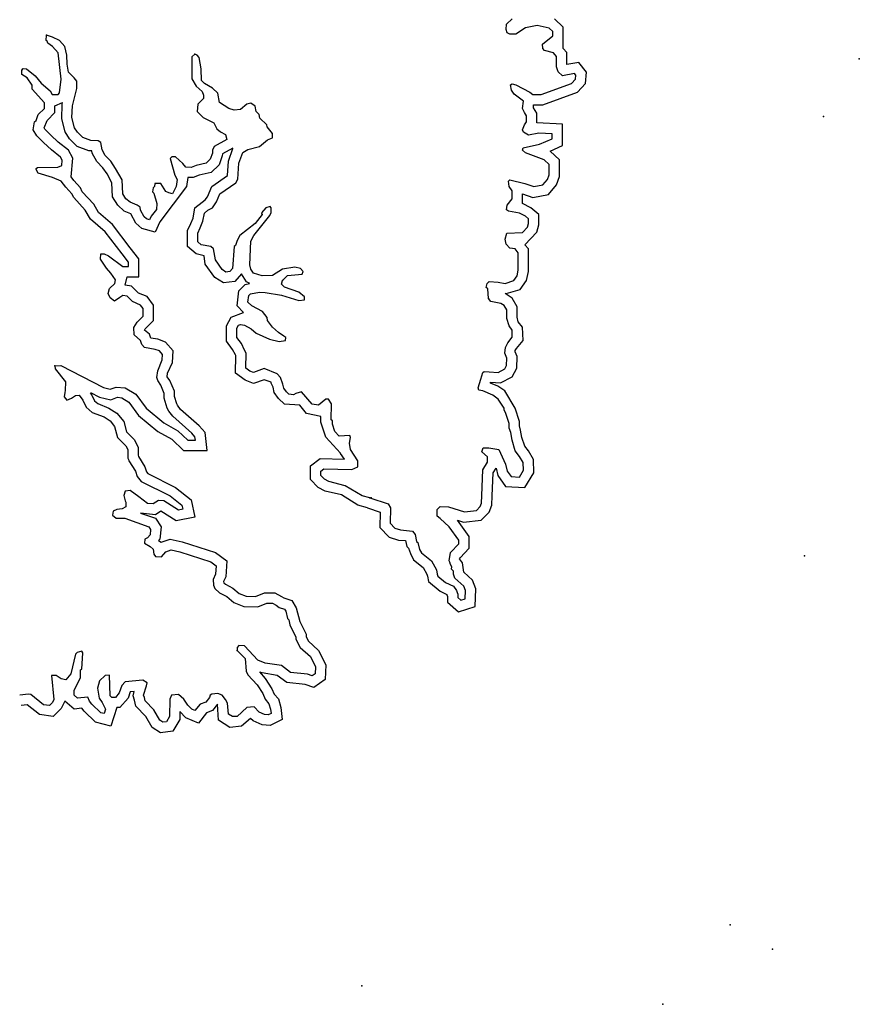
# Model space of a CAD drawing. Extents: x 1118757 to 1640443, y 16166017 to 16354673.
# Drawn here: x 1179439 to 1195754, y 16267288 to 16286426 of the extents above; entities that cross this region are included whole.
import ezdxf

# ---------------------------------------------------------------- set-up
doc = ezdxf.new("R2010")
doc.units = 0
doc.header["$MEASUREMENT"] = 0
doc.layers.add('L3', color=7, linetype='CONTINUOUS')

msp = doc.modelspace()

# ---------------------------------------------------------------- linework, layer by layer
at = {"layer": 'L3', "color": 140, "linetype": 'CONTINUOUS', "flags": 128}
for points in [[(1188546.56, 16281005.76), (1188536, 16281195.84), (1188504.32, 16281222.24), (1188520.16, 16281301.44), (1188562.4, 16281338.4), (1188736.63, 16281322.56), (1188873.91, 16281301.44), (1189037.59, 16281354.24), (1189106.22, 16281444), (1189127.34, 16281554.88), (1189127.34, 16281892.8), (1189063.98, 16281972.01), (1188963.67, 16281987.85), (1188889.75, 16282061.77), (1188873.91, 16282162.09), (1188905.59, 16282278.25), (1189206.54, 16282288.81), (1189306.86, 16282394.41), (1189322.7, 16282463.05), (1189322.7, 16282552.81), (1189264.62, 16282605.61), (1189148.46, 16282663.69), (1188937.27, 16282705.93), (1188895.03, 16282727.05), (1188910.87, 16282822.09), (1189011.19, 16282943.53), (1189011.19, 16283096.65), (1188953.11, 16283181.14), (1188937.27, 16283286.74), (1188963.67, 16283313.14), (1189254.06, 16283239.22), (1189428.3, 16283181.14), (1189602.53, 16283212.82), (1189697.57, 16283318.42), (1189729.25, 16283413.46), (1189729.25, 16283614.1), (1189628.93, 16283703.86), (1189264.62, 16283835.86), (1189211.82, 16283888.66), (1189222.38, 16283936.18), (1189539.17, 16284004.82), (1189787.33, 16284110.42), (1189787.33, 16284205.46), (1189523.33, 16284221.3), (1189322.7, 16284179.06), (1189227.66, 16284237.14), (1189206.54, 16284284.66), (1189248.78, 16284384.99), (1189285.74, 16284437.79), (1189285.74, 16284553.95), (1189248.78, 16284622.59), (1189211.82, 16284696.51), (1189227.66, 16284839.07), (1189048.15, 16284976.35), (1188995.35, 16285055.55), (1188974.23, 16285161.15), (1189011.19, 16285176.99), (1189079.83, 16285161.15), (1189349.1, 16285018.59), (1189412.46, 16284971.07), (1189570.85, 16284971.07), (1190162.2, 16285187.55), (1190236.11, 16285272.03), (1190246.67, 16285345.95), (1190220.27, 16285377.63), (1189987.96, 16285335.39), (1189903.48, 16285409.31), (1189871.8, 16285509.64), (1189871.8, 16285710.28), (1189813.73, 16285778.92), (1189639.49, 16285826.44), (1189602.53, 16285863.4), (1189597.25, 16285953.16), (1189797.89, 16286111.56), (1189797.89, 16286196.04), (1189729.25, 16286259.4), (1189496.94, 16286312.2), (1189264.62, 16286269.96), (1189079.83, 16286143.24), (1188963.67, 16286143.24), (1188910.87, 16286169.64), (1188889.75, 16286238.28), (1188895.03, 16286338.6), (1189005.91, 16286444.2)], [(1188879.19, 16281106.08), (1188889.75, 16281106.08), (1189164.3, 16281180), (1189285.74, 16281359.52), (1189327.98, 16281528.48), (1189327.98, 16281972.01), (1189254.06, 16282051.21), (1189486.37, 16282294.09), (1189523.33, 16282436.65), (1189523.33, 16282642.57), (1189370.22, 16282769.29), (1189211.82, 16282853.77), (1189211.82, 16282853.77), (1189211.82, 16283038.57), (1189412.46, 16282969.93), (1189713.41, 16283028.01), (1189871.8, 16283218.1), (1189929.88, 16283376.5), (1189929.88, 16283703.86), (1189745.09, 16283872.82), (1189987.96, 16283978.42), (1189987.96, 16284395.55), (1189486.37, 16284421.95), (1189486.37, 16284612.03), (1189423.02, 16284712.35), (1189423.02, 16284770.43), (1189602.53, 16284770.43), (1190278.35, 16285018.59), (1190431.47, 16285187.55), (1190452.59, 16285404.04), (1190304.75, 16285594.12), (1190072.44, 16285551.88), (1190072.44, 16285789.48), (1189998.52, 16285868.68), (1189998.52, 16286280.52), (1189829.57, 16286444.2)], [(1179481.07, 16285446.27), (1179507.47, 16285477.95), (1179570.83, 16285472.67), (1179739.78, 16285335.39), (1179855.94, 16285192.82), (1180030.17, 16285044.98), (1180072.41, 16284971.06), (1180188.57, 16284971.06), (1180214.97, 16285002.74), (1180246.65, 16285272.03), (1180188.57, 16285778.91), (1180077.69, 16285905.63), (1179982.65, 16285968.99), (1179972.1, 16286005.95), (1179956.26, 16286021.79), (1179961.54, 16286122.11)], [(1182844.33, 16285752.51), (1182780.97, 16285704.99), (1182780.97, 16285277.31), (1182870.73, 16285134.75), (1182981.61, 16285029.15), (1183013.29, 16284960.51), (1183013.29, 16284897.14), (1182897.13, 16284786.26), (1182886.57, 16284638.42), (1183002.73, 16284522.26), (1183213.92, 16284421.94), (1183272, 16284305.78), (1183340.63, 16284247.7), (1183440.95, 16284194.9), (1183462.07, 16284094.58), (1183219.2, 16283962.58), (1183187.52, 16283888.66), (1183182.24, 16283830.58), (1183140, 16283714.42), (1183060.8, 16283635.21), (1182865.45, 16283592.97), (1182770.41, 16283556.01), (1182664.81, 16283561.29), (1182606.74, 16283629.93), (1182464.18, 16283761.93), (1182395.54, 16283761.93), (1182363.86, 16283730.25), (1182453.62, 16283402.89), (1182495.86, 16283318.41), (1182480.02, 16283181.13), (1182406.1, 16283043.85), (1182337.46, 16283059.69), (1182279.39, 16283086.09), (1182179.07, 16283239.21), (1182062.91, 16283239.21), (1182057.63, 16283186.41), (1182031.23, 16283154.73), (1182020.67, 16283080.81), (1182047.07, 16283054.41), (1182105.15, 16282853.77), (1182094.59, 16282737.61), (1181994.27, 16282605.6), (1181962.59, 16282536.96), (1181904.52, 16282552.8), (1181857, 16282595.04), (1181788.36, 16282721.77), (1181777.8, 16282779.85), (1181719.72, 16282822.09), (1181582.45, 16282880.17), (1181503.25, 16282943.53), (1181445.17, 16283043.85), (1181429.33, 16283313.13), (1181302.61, 16283534.89), (1181207.58, 16283677.45), (1181096.7, 16283788.33), (1181038.62, 16283893.93), (1181012.22, 16284036.5), (1180964.7, 16284068.18), (1180822.15, 16284078.74), (1180663.75, 16284136.82), (1180563.44, 16284237.14), (1180505.36, 16284326.9), (1180452.56, 16284527.54), (1180463.12, 16284754.58), (1180547.6, 16285087.22), (1180547.6, 16285229.79), (1180494.8, 16285293.15), (1180389.2, 16285404.03), (1180362.8, 16285562.43), (1180357.52, 16285736.67), (1180315.29, 16285905.63), (1180214.97, 16286021.79), (1180077.69, 16286085.15), (1179961.54, 16286122.11)], [(1184544.44, 16281354.24), (1184639.47, 16281454.56), (1184929.87, 16281480.96), (1184945.71, 16281528.48), (1184898.19, 16281586.56), (1184782.03, 16281612.96), (1184544.44, 16281576), (1184354.36, 16281454.56), (1184148.45, 16281444), (1183979.49, 16281496.8), (1183931.98, 16281576), (1183910.86, 16281660.48), (1183931.98, 16282119.84), (1183990.05, 16282230.72), (1184063.97, 16282331.04), (1184296.29, 16282621.45), (1184322.68, 16282679.53), (1184322.68, 16282769.29), (1184306.85, 16282795.69), (1184222.37, 16282769.29), (1184137.89, 16282668.97), (1184148.45, 16282637.29), (1184011.17, 16282463.05), (1183715.5, 16282230.72), (1183662.7, 16282135.68), (1183631.02, 16282035.36), (1183604.63, 16282014.24), (1183572.95, 16281586.56), (1183520.15, 16281528.48), (1183446.23, 16281517.92), (1183372.31, 16281570.72), (1183240.32, 16281755.52), (1183203.36, 16281972), (1183155.84, 16282014.24), (1182965.76, 16282051.2), (1182897.13, 16282109.28), (1182897.13, 16282278.24), (1182944.65, 16282378.56), (1182997.44, 16282510.56), (1183029.12, 16282663.69), (1183097.76, 16282721.77), (1183182.24, 16282769.29), (1183261.44, 16282885.45), (1183330.07, 16283043.85), (1183636.31, 16283255.05), (1183678.54, 16283328.97), (1183694.38, 16283635.21), (1183773.58, 16283846.42), (1183873.9, 16283904.5), (1184095.65, 16283962.58), (1184254.05, 16284089.3), (1184349.09, 16284126.26), (1184349.09, 16284210.74), (1184248.77, 16284342.74), (1184238.21, 16284379.7), (1184106.21, 16284511.7), (1184090.37, 16284585.62), (1184032.29, 16284643.7), (1184011.18, 16284744.02), (1183931.98, 16284802.1), (1183852.78, 16284780.98), (1183731.34, 16284680.66), (1183604.63, 16284670.1), (1183504.31, 16284696.5), (1183319.52, 16284817.94), (1183287.84, 16284997.47), (1183187.52, 16285097.79), (1183029.12, 16285187.55), (1182971.05, 16285245.63), (1182965.77, 16285472.67), (1182928.81, 16285689.15), (1182886.57, 16285736.67), (1182844.33, 16285752.51)], [(1180119.93, 16279696.3), (1180236.08, 16279701.58), (1181065.02, 16279279.18), (1181197.01, 16279247.5), (1181313.17, 16279284.46), (1181487.41, 16279268.62), (1181698.6, 16279147.18), (1181899.23, 16278877.89), (1182237.14, 16278587.49), (1182511.69, 16278434.37), (1182707.05, 16278254.85), (1182854.88, 16278254.85), (1182844.32, 16278318.21), (1182786.25, 16278386.85), (1182411.38, 16278719.49), (1182337.46, 16278819.81), (1182305.78, 16278877.89), (1182247.7, 16279067.98), (1182247.7, 16279163.02), (1182179.06, 16279321.42), (1182120.99, 16279411.18), (1182105.15, 16279469.26), (1182120.99, 16279601.26), (1182205.46, 16279812.46), (1182216.02, 16279918.06), (1182152.67, 16279986.7), (1182073.47, 16280018.38), (1181862.27, 16280055.34), (1181814.76, 16280113.42), (1181788.36, 16280192.62), (1181661.64, 16280303.51), (1181656.36, 16280446.07), (1181719.72, 16280546.39), (1181835.88, 16280662.55), (1181835.88, 16280810.39), (1181788.36, 16280879.03), (1181629.96, 16280947.67), (1181524.37, 16281053.27), (1181445.17, 16281063.83), (1181381.81, 16281026.87), (1181281.49, 16280952.95), (1181197.02, 16281021.59), (1181154.78, 16281106.07), (1181181.18, 16281201.11), (1181286.77, 16281296.15), (1181302.61, 16281370.07), (1181212.86, 16281502.07), (1181128.38, 16281597.12), (1181006.94, 16281771.36), (1181012.22, 16281871.68), (1181080.86, 16281876.96), (1181165.34, 16281834.72), (1181445.17, 16281628.8), (1181556.05, 16281628.8), (1181556.05, 16281713.28), (1181429.33, 16281871.68), (1181096.7, 16282304.64), (1180811.59, 16282547.52), (1180711.27, 16282721.76), (1180489.52, 16282969.93), (1180452.56, 16283043.85), (1180336.4, 16283170.57), (1180246.65, 16283286.73), (1180077.69, 16283355.37), (1179797.86, 16283445.13), (1179760.9, 16283513.77), (1179760.9, 16283534.89), (1179787.3, 16283556.01), (1180178.01, 16283561.29), (1180257.2, 16283592.97), (1180262.48, 16283693.29), (1180230.81, 16283751.37), (1180056.57, 16283893.93), (1179903.46, 16284036.5), (1179771.46, 16284168.5), (1179702.82, 16284284.66), (1179729.22, 16284443.06), (1179755.62, 16284464.18), (1179797.86, 16284580.34), (1179919.3, 16284701.78), (1179919.3, 16284812.66), (1179681.7, 16285076.66), (1179681.7, 16285155.86), (1179586.67, 16285293.15), (1179481.07, 16285361.79), (1179481.07, 16285446.27)], [(1180811.59, 16279178.86), (1180991.1, 16279089.09), (1181207.57, 16279036.29), (1181339.57, 16279089.09), (1181424.05, 16279078.53), (1181561.32, 16278994.05), (1181746.12, 16278735.33), (1182120.99, 16278418.53), (1182395.54, 16278270.69), (1182622.57, 16278054.21), (1183081.92, 16278054.21), (1183039.68, 16278402.69), (1182928.8, 16278529.41), (1182564.49, 16278851.49), (1182506.42, 16278930.69), (1182490.58, 16278962.37), (1182448.34, 16279104.94), (1182448.34, 16279205.26), (1182353.3, 16279411.18), (1182305.78, 16279485.1), (1182311.06, 16279553.74), (1182406.1, 16279759.66), (1182421.94, 16279986.7), (1182274.1, 16280155.66), (1182120.99, 16280213.74), (1181988.99, 16280234.87), (1181962.59, 16280314.07), (1181862.28, 16280393.27), (1181878.11, 16280419.67), (1182036.51, 16280578.07), (1182036.51, 16280879.03), (1181915.07, 16281042.71), (1181746.12, 16281111.35), (1181614.12, 16281243.35), (1181487.41, 16281264.47), (1181524.37, 16281428.15), (1181756.68, 16281428.15), (1181756.68, 16281776.64), (1181587.72, 16281993.12), (1181239.26, 16282447.2), (1180969.98, 16282679.52), (1180880.23, 16282837.93), (1180653.19, 16283080.81), (1180621.51, 16283154.73), (1180489.52, 16283302.57), (1180436.72, 16283371.21), (1180473.68, 16283735.53), (1180389.2, 16283888.65), (1180188.57, 16284047.06), (1180046.01, 16284179.06), (1179929.86, 16284295.22), (1179914.02, 16284321.62), (1179972.09, 16284469.46), (1180119.93, 16284622.58), (1180119.93, 16284754.58)], [(1180119.93, 16284754.58), (1180273.05, 16284817.94)], [(1183578.23, 16283930.9), (1183377.59, 16283820.02), (1183372.31, 16283777.78), (1183314.24, 16283603.53), (1183161.12, 16283455.69), (1182928.81, 16283402.89), (1182807.37, 16283355.37), (1182707.05, 16283360.65), (1182680.65, 16283186.41), (1182163.23, 16282494.72), (1182073.47, 16282294.08), (1181814.76, 16282368), (1181698.6, 16282468.32), (1181598.28, 16282653.12), (1181471.57, 16282705.93), (1181344.85, 16282822.09), (1181244.54, 16282985.77), (1181228.7, 16283255.05), (1181138.94, 16283429.29), (1181054.46, 16283545.45), (1180938.31, 16283672.17), (1180848.55, 16283830.57), (1180837.99, 16283878.09), (1180779.91, 16283878.09), (1180552.88, 16283962.58), (1180405.04, 16284110.42), (1180320.56, 16284247.7), (1180257.21, 16284501.14), (1180262.49, 16284780.98), (1180273.05, 16284817.94)], [(1183747.18, 16281486.24), (1183620.46, 16281338.4), (1183398.71, 16281312), (1183229.76, 16281417.6), (1183044.96, 16281676.32), (1183023.84, 16281834.72), (1182870.73, 16281871.68), (1182696.49, 16282019.52), (1182696.49, 16282331.04), (1182765.13, 16282463.04), (1182807.37, 16282568.65), (1182844.33, 16282769.29), (1182981.6, 16282880.17), (1183039.68, 16282922.41), (1183087.2, 16282985.77), (1183171.68, 16283181.13), (1183477.91, 16283397.61), (1183499.03, 16283677.46), (1183578.23, 16283920.34)], [(1183910.86, 16281301.44), (1183847.5, 16281327.84), (1183747.18, 16281486.24)], [(1186197.03, 16276934.84), (1186012.23, 16276987.64), (1185690.16, 16277188.28), (1185373.37, 16277262.2), (1185236.09, 16277336.12), (1185088.26, 16277489.24), (1185088.26, 16277753.25), (1185278.33, 16277895.81), (1185748.24, 16277885.25), (1185674.32, 16277996.13), (1185674.32, 16278001.41), (1185389.21, 16278312.93), (1185288.89, 16278603.33), (1185288.89, 16278714.21), (1185014.34, 16278772.3), (1184882.35, 16278930.7), (1184581.39, 16278951.82), (1184470.52, 16279062.7), (1184386.04, 16279178.86), (1184364.92, 16279284.46), (1184327.96, 16279363.66), (1184322.68, 16279379.5), (1184190.69, 16279427.02), (1183979.49, 16279353.1), (1183821.1, 16279421.74), (1183631.02, 16279553.74), (1183636.3, 16279896.94), (1183631.02, 16279912.78), (1183572.94, 16280018.38), (1183456.79, 16280176.79), (1183456.79, 16280477.75), (1183546.55, 16280646.71), (1183789.42, 16280736.47), (1183662.7, 16280863.19), (1183694.38, 16281153.59), (1183821.1, 16281280.32), (1183905.58, 16281296.16)], [(1186244.54, 16277130.2), (1186096.71, 16277172.44), (1185764.08, 16277367.8), (1185447.29, 16277447), (1185362.81, 16277494.52), (1185288.89, 16277568.45), (1185288.89, 16277652.93), (1185346.97, 16277695.17), (1185890.79, 16277684.61), (1186012.23, 16277737.41), (1186012.23, 16277853.57), (1185864.4, 16278070.05), (1185848.56, 16278196.77), (1185864.4, 16278302.37), (1185853.84, 16278344.61), (1185647.92, 16278328.77), (1185563.44, 16278418.53), (1185515.93, 16278561.09), (1185515.93, 16278629.73), (1185489.53, 16278645.57), (1185494.81, 16278962.38), (1185436.73, 16279046.86), (1185389.21, 16279046.86), (1185246.65, 16278930.7), (1185119.94, 16278951.82), (1184914.02, 16279189.42), (1184803.15, 16279163.02), (1184760.91, 16279136.62), (1184671.15, 16279147.18), (1184623.63, 16279194.7), (1184570.83, 16279263.34), (1184555, 16279342.54), (1184507.48, 16279469.26), (1184438.84, 16279543.18), (1184190.69, 16279643.5), (1183979.49, 16279569.58), (1183910.85, 16279595.98), (1183831.66, 16279654.06), (1183836.94, 16279944.46), (1183805.26, 16280002.54), (1183747.18, 16280129.27), (1183657.42, 16280245.43), (1183657.42, 16280430.23), (1183689.1, 16280488.31), (1183731.34, 16280504.15), (1183805.26, 16280488.31), (1183937.25, 16280414.39), (1184032.29, 16280335.19), (1184291, 16280219.03), (1184481.08, 16280171.51), (1184602.51, 16280192.63), (1184613.07, 16280245.43), (1184570.84, 16280277.11), (1184470.52, 16280345.75), (1184354.36, 16280451.35), (1184254.05, 16280578.07), (1184248.77, 16280636.15), (1184153.73, 16280752.31), (1183947.81, 16280863.19), (1183873.9, 16280937.11), (1183889.74, 16281063.83), (1183921.42, 16281095.51), (1184095.65, 16281127.19), (1184211.81, 16281121.91), (1184528.6, 16281069.11), (1184861.23, 16280968.79), (1184972.1, 16280979.35), (1184972.1, 16281037.43), (1184861.23, 16281127.19), (1184586.68, 16281227.52), (1184523.32, 16281285.6), (1184544.44, 16281354.24)], [(1186197.03, 16276934.84), (1186445.18, 16276855.64), (1186439.9, 16276554.68), (1186619.41, 16276369.88), (1186798.93, 16276311.8), (1186936.2, 16276301.24), (1186962.6, 16276185.08), (1186994.28, 16276153.39), (1187031.24, 16276053.07), (1187089.32, 16275926.35), (1187279.39, 16275778.51), (1187348.03, 16275651.79), (1187363.87, 16275609.55), (1187379.71, 16275503.95), (1187606.74, 16275319.15), (1187738.74, 16275255.79), (1187738.74, 16275245.23), (1187754.58, 16275213.55), (1187754.58, 16275102.67), (1187965.77, 16274917.87), (1188287.84, 16275018.19), (1188303.68, 16275361.39), (1188240.32, 16275530.35), (1188071.37, 16275688.75), (1188071.37, 16275688.75), (1188044.97, 16275868.27), (1187986.89, 16275947.47), (1187997.45, 16275968.59), (1188171.69, 16276153.4), (1188171.69, 16276380.44), (1187944.65, 16276697.24), (1188060.81, 16276660.28), (1188404, 16276697.24), (1188562.4, 16276855.64), (1188615.19, 16276987.64), (1188620.47, 16277172.44), (1188636.31, 16277621.25), (1188694.39, 16277705.73), (1188731.35, 16277568.45), (1188879.19, 16277351.97), (1189254.06, 16277330.85), (1189428.29, 16277621.25), (1189423.01, 16277879.97), (1189322.69, 16278043.65), (1189254.06, 16278138.69), (1189195.98, 16278302.37), (1189169.58, 16278444.94), (1189153.74, 16278529.42), (1189148.46, 16278619.18), (1189063.98, 16278877.9), (1188863.35, 16279210.54), (1188731.35, 16279305.58), (1188588.8, 16279363.66), (1188588.8, 16279379.5), (1188778.87, 16279368.94), (1189011.18, 16279485.1), (1189095.66, 16279654.07), (1189106.22, 16279881.11), (1189069.26, 16279970.87), (1189069.26, 16279997.27), (1189090.38, 16280034.23), (1189222.38, 16280187.35), (1189206.54, 16280451.35), (1189127.34, 16280551.67), (1189106.22, 16280646.71), (1189106.22, 16280847.36), (1189005.91, 16281011.04), (1188873.91, 16281106.08)], [(1186244.54, 16277130.2), (1186598.29, 16277014.04), (1186645.81, 16276934.84), (1186640.53, 16276639.16), (1186730.29, 16276544.12), (1186835.89, 16276512.44), (1187073.48, 16276486.04), (1187121, 16276422.68), (1187147.4, 16276285.4), (1187173.8, 16276264.28), (1187210.75, 16276126.99), (1187247.71, 16276063.63), (1187437.79, 16275910.51), (1187538.1, 16275730.99), (1187553.94, 16275651.79), (1187564.5, 16275609.55), (1187712.34, 16275488.11), (1187865.45, 16275414.19), (1187928.81, 16275329.71), (1187939.37, 16275292.75), (1187955.21, 16275261.07), (1187955.21, 16275197.71), (1188013.29, 16275144.91), (1188097.77, 16275171.31), (1188103.05, 16275329.71), (1188071.37, 16275414.19), (1187897.13, 16275572.59), (1187870.73, 16275646.51), (1187865.46, 16275709.87), (1187828.5, 16275746.83), (1187839.06, 16275794.35), (1187807.38, 16275836.59), (1187796.82, 16275878.83), (1187780.98, 16275905.23), (1187812.66, 16276068.91), (1187971.05, 16276237.88), (1187971.05, 16276311.8), (1187786.26, 16276570.52), (1187612.02, 16276728.92), (1187548.67, 16276776.44), (1187553.95, 16276903.16), (1187612.02, 16276961.24), (1187770.42, 16276955.96), (1188081.93, 16276860.92), (1188314.24, 16276887.32), (1188388.16, 16276961.24), (1188414.56, 16277029.88), (1188419.84, 16277177.72), (1188435.68, 16277679.33), (1188530.72, 16277827.17), (1188530.72, 16277927.49), (1188419.84, 16278027.81), (1188446.24, 16278101.73), (1188557.12, 16278101.73), (1188747.19, 16278070.05), (1188879.19, 16277784.93), (1188910.87, 16277652.93), (1188990.06, 16277547.33), (1189148.46, 16277536.77), (1189227.66, 16277668.77), (1189222.38, 16277821.89), (1189153.74, 16277938.05), (1189069.26, 16278043.65), (1189005.9, 16278254.85), (1188979.5, 16278402.7), (1188953.11, 16278487.18), (1188947.83, 16278576.94), (1188879.19, 16278793.42), (1188852.79, 16278835.66), (1188852.79, 16278877.9), (1188736.63, 16279052.14), (1188631.04, 16279126.06), (1188435.68, 16279210.54), (1188361.76, 16279226.38), (1188345.92, 16279268.62), (1188398.72, 16279437.58), (1188435.68, 16279569.58), (1188462.08, 16279585.42), (1188562.4, 16279580.14), (1188736.63, 16279569.58), (1188863.35, 16279638.23), (1188895.03, 16279701.59), (1188905.59, 16279844.15), (1188863.35, 16279944.47), (1188879.19, 16280055.35), (1188921.43, 16280145.11), (1189011.19, 16280255.99), (1189005.91, 16280387.99), (1188947.83, 16280472.47), (1188905.59, 16280620.31), (1188905.59, 16280789.28), (1188852.79, 16280868.48), (1188789.43, 16280910.72), (1188594.08, 16280947.68), (1188546.56, 16281005.76)], [(1180119.93, 16279696.3), (1180130.49, 16279638.22), (1180331.12, 16279384.78), (1180320.56, 16279221.1), (1180315.28, 16279178.85), (1180304.72, 16279094.37), (1180357.52, 16279031.01), (1180447.28, 16279067.97), (1180521.19, 16279120.77), (1180595.11, 16279126.05), (1180663.75, 16279031.01), (1180732.39, 16278893.73), (1180848.54, 16278793.41), (1181080.86, 16278703.65), (1181197.01, 16278629.73), (1181281.49, 16278518.85), (1181339.57, 16278302.37), (1181503.24, 16278143.97), (1181540.2, 16278070.05), (1181540.2, 16277901.09), (1181556.04, 16277879.96), (1181561.32, 16277853.56), (1181688.04, 16277652.92), (1181719.72, 16277547.32), (1181798.91, 16277447), (1182363.86, 16277172.44), (1182590.89, 16276987.64), (1182606.73, 16276913.72), (1182522.25, 16276892.6), (1182237.14, 16277072.12), (1182136.82, 16277077.4), (1182031.23, 16277014.04), (1181920.35, 16277019.32), (1181756.68, 16277151.32), (1181587.72, 16277278.04), (1181487.4, 16277262.2), (1181461, 16277177.72), (1181487.4, 16277072.12), (1181503.24, 16277051), (1181497.96, 16276955.96), (1181429.33, 16276919), (1181323.73, 16276903.16), (1181255.09, 16276871.48), (1181244.53, 16276797.56), (1181313.17, 16276734.2), (1181482.12, 16276734.2), (1181946.75, 16276570.51), (1181978.43, 16276517.71), (1181973.15, 16276412.11), (1181920.35, 16276354.03), (1181872.83, 16276327.63), (1181862.27, 16276253.71), (1181973.15, 16276185.07), (1182031.23, 16276137.55), (1182047.07, 16276037.23), (1182078.75, 16275994.99), (1182194.9, 16275984.43), (1182279.38, 16276084.75), (1182379.7, 16276121.71), (1182548.65, 16276084.75), (1183155.83, 16275889.39), (1183256.15, 16275810.19), (1183245.59, 16275646.51), (1183198.07, 16275546.19), (1183203.35, 16275435.31), (1183229.75, 16275371.95), (1183319.51, 16275287.46), (1183462.06, 16275213.54), (1183599.34, 16275097.38), (1183794.69, 16275018.18), (1184063.97, 16275012.9), (1184238.2, 16275086.82), (1184349.08, 16275086.82), (1184423, 16275044.58), (1184481.07, 16275002.34), (1184586.67, 16274970.66), (1184613.07, 16274928.42), (1184644.75, 16274785.86), (1184665.87, 16274759.46), (1184686.99, 16274664.42), (1184803.14, 16274426.82), (1184803.14, 16274384.58), (1184887.62, 16274226.18), (1185088.26, 16274046.66), (1185188.57, 16273846.01), (1185178.01, 16273714.01), (1185119.93, 16273671.77), (1185030.18, 16273703.45), (1184702.83, 16273735.13), (1184528.59, 16273872.41), (1184206.52, 16273919.93), (1184069.25, 16273978.01), (1183805.25, 16274252.58), (1183694.38, 16274263.14), (1183662.7, 16274220.9), (1183662.7, 16274168.1)], [(1180806.31, 16279168.3), (1180837.98, 16279126.05), (1180890.78, 16279020.45), (1180954.14, 16278967.65), (1181170.61, 16278877.89), (1181329.01, 16278777.57), (1181461.01, 16278613.89), (1181513.8, 16278413.25), (1181672.2, 16278260.13), (1181740.84, 16278112.29), (1181740.84, 16277964.45), (1181746.12, 16277938.05), (1181872.83, 16277737.4), (1181904.51, 16277637.08), (1181930.91, 16277605.4), (1182469.45, 16277336.12), (1182770.41, 16277093.24), (1182844.32, 16276755.32), (1182480.01, 16276686.68), (1182179.06, 16276871.48), (1182078.75, 16276802.84), (1181788.35, 16276834.52)], [(1181788.35, 16276834.52), (1182078.75, 16276734.2), (1182189.62, 16276570.51), (1182163.22, 16276327.63), (1182136.82, 16276301.23), (1182189.62, 16276269.55), (1182363.86, 16276327.63), (1182596.17, 16276280.11), (1183245.59, 16276068.91), (1183462.06, 16275910.51), (1183446.22, 16275593.71), (1183398.71, 16275503.95), (1183403.99, 16275477.55), (1183440.94, 16275451.15), (1183578.22, 16275377.23), (1183704.94, 16275271.62), (1183836.93, 16275218.82), (1184021.73, 16275213.54), (1184195.96, 16275287.47), (1184396.6, 16275287.47), (1184528.59, 16275213.55), (1184570.83, 16275187.14), (1184723.95, 16275134.34), (1184813.7, 16274997.06), (1184882.34, 16274727.78), (1185003.78, 16274479.62), (1185003.78, 16274437.38), (1185046.02, 16274352.9), (1185246.65, 16274168.1), (1185389.21, 16273888.25), (1185373.37, 16273603.13), (1185156.89, 16273444.73), (1184987.94, 16273502.81), (1184628.91, 16273545.05), (1184444.11, 16273677.05), (1184148.44, 16273729.85), (1184106.2, 16273745.69)], [(1183662.7, 16274168.1), (1183821.09, 16274009.69), (1183836.93, 16273761.53), (1183873.89, 16273692.89), (1184053.41, 16273497.53), (1184164.28, 16273328.57), (1184206.52, 16273217.69), (1184280.44, 16273127.93), (1184312.12, 16273022.33), (1184322.68, 16272937.85), (1184269.88, 16272911.45), (1184195.96, 16272922.01), (1184090.36, 16272964.25), (1183995.33, 16273069.85), (1183852.77, 16273059.29), (1183662.7, 16272885.04), (1183572.94, 16272879.76), (1183499.02, 16272927.28), (1183477.9, 16273138.49), (1183440.94, 16273212.41), (1183372.31, 16273296.89), (1183287.83, 16273328.57), (1183171.67, 16273318.01), (1183139.99, 16273296.89), (1183129.43, 16273254.65), (1183055.51, 16273159.61), (1182944.64, 16273122.65), (1182844.32, 16272995.93), (1182780.96, 16273022.33), (1182707.04, 16273101.53), (1182627.85, 16273217.69), (1182527.53, 16273312.73), (1182390.25, 16273296.89), (1182353.29, 16273217.69), (1182348.01, 16272879.76), (1182289.94, 16272779.44), (1182221.3, 16272768.88), (1182163.22, 16272811.12), (1182047.06, 16273011.76), (1181878.11, 16273186.01), (1181862.27, 16273254.65), (1181846.43, 16273296.89), (1181904.51, 16273476.41), (1181915.07, 16273534.49), (1181830.59, 16273587.29), (1181487.4, 16273555.61), (1181424.04, 16273486.97), (1181371.24, 16273339.13), (1181297.33, 16273254.65), (1181228.69, 16273254.65), (1181197.01, 16273286.33), (1181181.17, 16273687.61), (1181096.69, 16273677.05), (1180991.1, 16273576.73), (1180948.86, 16273434.17), (1180980.54, 16273238.81), (1181038.61, 16273154.32), (1181107.25, 16273022.32), (1181080.85, 16272937.84), (1181012.21, 16272953.68), (1180837.98, 16273122.64), (1180795.74, 16273180.72), (1180764.06, 16273259.93), (1180563.43, 16273238.81), (1180494.79, 16273296.89), (1180494.79, 16273397.21), (1180621.51, 16273634.81), (1180621.51, 16273787.93), (1180647.91, 16273803.77), (1180663.75, 16274120.57), (1180647.91, 16274152.25), (1180552.87, 16274125.85), (1180521.19, 16274094.17), (1180431.43, 16273714.01), (1180336.39, 16273592.57), (1180246.64, 16273613.69), (1180146.32, 16273677.05), (1180056.56, 16273677.05), (1180104.08, 16273212.4), (1180077.68, 16273154.32), (1180019.6, 16273096.24), (1179903.45, 16273112.08), (1179655.29, 16273312.73), (1179607.78, 16273318.01), (1179438.82, 16273296.88)], [(1184095.64, 16273750.97), (1184211.8, 16273618.97), (1184338.52, 16273418.33), (1184380.76, 16273318.01), (1184465.23, 16273228.25), (1184512.75, 16273059.29), (1184539.15, 16272821.68), (1184306.84, 16272705.52), (1184148.44, 16272721.36), (1183974.21, 16272795.28), (1183921.41, 16272842.8), (1183747.17, 16272694.96), (1183520.14, 16272668.56), (1183303.67, 16272811.12), (1183282.55, 16273122.65), (1183182.23, 16272995.93), (1183071.35, 16272953.68), (1182912.96, 16272753.04), (1182664.81, 16272853.36), (1182548.65, 16272980.08), (1182548.65, 16272821.68), (1182411.37, 16272594.64), (1182173.78, 16272562.96), (1182015.38, 16272668.56), (1181888.67, 16272885.04), (1181698.59, 16273085.68), (1181672.19, 16273196.57), (1181640.52, 16273286.33), (1181661.64, 16273370.81), (1181587.72, 16273360.25), (1181545.48, 16273238.81), (1181387.08, 16273054), (1181323.72, 16273054), (1181212.85, 16272694.96), (1180911.9, 16272768.88), (1180690.14, 16272985.36), (1180647.9, 16273043.44), (1180494.79, 16273027.6), (1180315.27, 16273180.72)], [(1180315.27, 16273180.72), (1180246.64, 16273038.16), (1180088.24, 16272885.04), (1179824.25, 16272922), (1179581.38, 16273112.08), (1179470.5, 16273096.24)]]:
    msp.add_lwpolyline(points, dxfattribs=at)
at = {"layer": 'L3', "color": 140, "linetype": 'CONTINUOUS'}
for p in [(1179961.54, 16286122.11), (1182844.33, 16285752.51), (1195753.55, 16285668.04), (1179481.07, 16285446.27), (1195056.61, 16284543.39), (1184544.44, 16281354.24), (1188546.56, 16281005.76), (1180119.93, 16279696.3), (1186244.54, 16277130.2), (1186265.66, 16277135.48), (1194687.01, 16276005.56), (1183662.7, 16274168.1), (1193245.61, 16268835.26), (1194069.27, 16268360.06), (1186086.14, 16267647.24), (1191936.21, 16267288.2)]:
    msp.add_point(p, dxfattribs=at)

doc.saveas('drawing.dxf')
